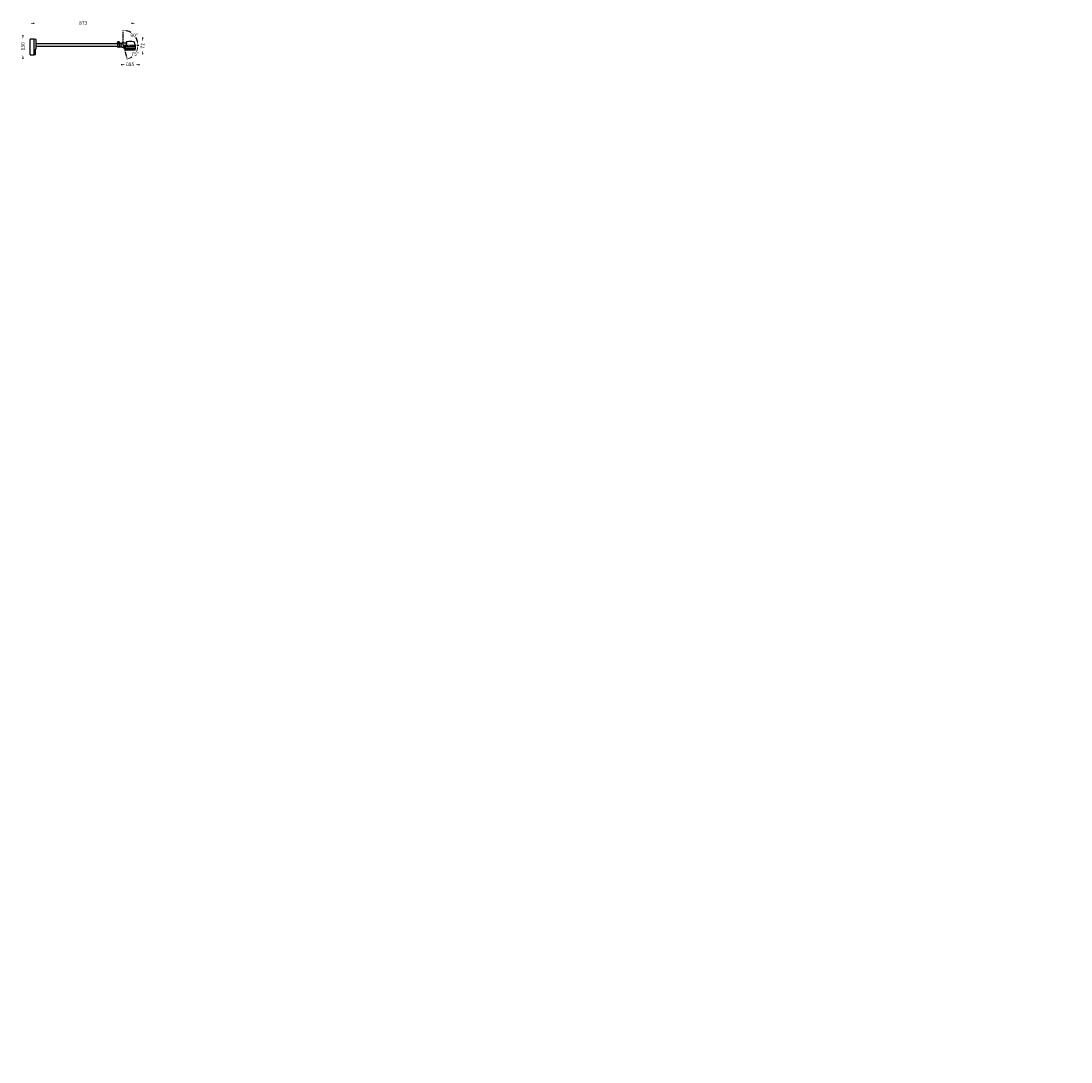
# Model space of a CAD drawing. Units: millimetres. Extents: x 427 to 9130, y -7874 to 754.
import ezdxf

# ---------------------------------------------------------------- set-up
doc = ezdxf.new("R2010")
doc.units = ezdxf.units.MM
doc.linetypes.add('CENTER2', pattern=[28.575, 19.05, -3.175, 3.175, -3.175])
doc.layers.get('0').update_dxf_attribs({"lineweight": 25})
for name, color, linetype, lineweight in [('1', 7, 'Continuous', 35), ('เส้นขอบงาน', 7, 'Continuous', 25), ('เส้นบอกขนาด', 7, 'Continuous', 9)]:
    doc.layers.add(name, color=color, linetype=linetype, lineweight=lineweight)
doc.layers.add('เส้น', color=7, linetype='Continuous')
doc.styles.get("Standard").update_dxf_attribs({"font": 'cordia.ttf'})

msp = doc.modelspace()

# ---------------------------------------------------------------- hatches: boundary and pattern name
at = {"ltscale": 0.5}
h = msp.add_hatch(dxfattribs=at)
h.set_pattern_fill('ANSI31', color=1, scale=0.75, style=0)
h.set_pattern_definition([(45, (7452.902, -3794.769), (-1.683798, 1.683798), [])])
h.paths.add_polyline_path([(8827.6, -2547.6), (8827.6, -2547.5), (8827.6, -2547.6)])

# ---------------------------------------------------------------- linework, layer by layer
at = {"color": 1, "linetype": 'CENTER2', "ltscale": 2}
for q in [(1274.7, 677), (1306.2, 437.3), (1404.2, 555.1)]:
    msp.add_line((1274.7, 555.1), q, dxfattribs=at)
at = {"color": 1}
for start, end in [(57.94418, 75.7626), (14.2374, 30.26747)]:
    msp.add_arc((1274.7, 555.1), 121.9, start, end, dxfattribs=at)
for points in [[(536.9, 741), (536.9, 729.7), (503.2, 735.4)], [(1342.4, 741), (1342.4, 729.7), (1376.2, 735.4)], [(448.8, 638.3), (437.5, 638.3), (443.2, 604.5)], [(1441.8, 617.8), (1430.5, 617.8), (1436.2, 584)], [(448.8, 439.9), (437.5, 439.9), (443.2, 473.6)], [(1441.8, 478.3), (1430.5, 478.3), (1436.2, 512)], [(1257.4, 397.7), (1257.4, 386.4), (1291.2, 392)], [(1409.9, 397.7), (1409.9, 386.4), (1376.2, 392)]]:
    msp.add_solid(points)
for points in [[(1304, 668.3), (1305.3, 678.3), (1274.7, 677)], [(1397.8, 585.7), (1387.9, 584.4), (1396.6, 555.1)]]:
    msp.add_solid(points, dxfattribs=at)
at = {"layer": 'เส้นขอบงาน'}
for p, q in [((536.2, 603.1), (503.2, 604.5)), ((503.2, 604.5), (503.2, 600.6)), ((503.2, 477.6), (503.2, 600.6)), ((551.7, 602.4), (536.2, 603.1)), ((536.2, 603.1), (536.2, 600.6)), ((536.2, 477.6), (536.2, 600.6)), ((548.8, 520.7), (552, 523.9)), ((552.2, 600.6), (552.2, 601.9)), ((552.2, 524.3), (552.2, 600.6)), ((552.2, 567.8), (1226.9, 567.8)), ((1226.9, 542.3), (552.2, 542.3)), ((1226.8, 542.1), (1226.8, 538.3)), ((1226.9, 575), (1226.9, 567.9)), ((1237.8, 537.3), (1227.8, 537.3)), ((1243.5, 540.1), (1227.9, 540.1)), ((1228.1, 568.8), (1228.1, 575)), ((1243.3, 568.8), (1228.1, 568.8)), ((1228.1, 567.6), (1243.3, 567.6)), ((1241.7, 537.3), (1240.8, 537.3)), ((1243.3, 575), (1243.3, 568.8)), ((1244.6, 575), (1244.6, 569)), ((1244.7, 541.1), (1244.7, 540.3)), ((1244.7, 541.1), (1257.7, 541.1)), ((1246.2, 569.1), (1246.1, 569.1)), ((1257.7, 569.1), (1246.2, 569.1)), ((1246.2, 569.1), (1246.2, 569.1)), ((1257.7, 569.1), (1258.3, 569.1)), ((1258.3, 541.1), (1257.7, 541.1)), ((1258.3, 569.1), (1260.2, 569.1)), ((1260.2, 541.1), (1258.3, 541.1)), ((1297, 539), (1285, 539)), ((1303.3, 571), (1285.1, 571)), ((1291.2, 539), (1291.7, 530.2)), ((1291.7, 530.2), (1292.1, 524.5)), ((1374.7, 524), (1292.6, 524)), ((1293.7, 523.6), (1294.1, 512.5)), ((1325.2, 539), (1297, 539)), ((1299.5, 581.1), (1297.7, 571.8)), ((1297.9, 539), (1376.2, 539)), ((1300.5, 581.9), (1308.3, 581.9)), ((1303.8, 571.1), (1303.3, 571)), ((1308.3, 582.1), (1308.3, 581.9)), ((1376.2, 539), (1325.2, 539)), ((1354.9, 524), (1355.8, 524)), ((1359, 581.9), (1359, 582.1)), ((1359, 581.9), (1366.8, 581.9)), ((1376.2, 539), (1367.8, 581.1)), ((1373.2, 512.5), (1373.7, 523.6)), ((1375.2, 524.5), (1376.2, 539)), ((503.2, 477.6), (503.2, 473.6)), ((503.2, 473.6), (536.2, 475.1)), ((536.2, 477.6), (536.2, 475.1)), ((536.2, 475.1), (548.2, 475.6)), ((548.7, 477.6), (548.7, 520.4)), ((548.7, 476.1), (548.7, 477.6)), ((1372.7, 512), (1294.6, 512))]:
    msp.add_line(p, q, dxfattribs=at)
msp.add_circle((1235.7, 576.1), 2.5, dxfattribs=at)
for centre, radius, start, end in [((551.7, 601.9), 0.5, 0, 87.5), ((551.7, 524.3), 0.5, 315, 0), ((1235.7, 575), 7.62, 0, 180), ((1274.7, 555), 20, 53.1301, 306.8699), ((1292.6, 524.5), 0.5, 183.81407, 270), ((1293.2, 523.5), 0.5, 2.5, 90), ((1296.7, 572), 1, 270, 348.79648), ((1300.5, 580.9), 1, 90, 168.79648), ((1309.3, 582), 1, 94.66973, 177.5), ((1333.7, 284), 300, 85.33027, 94.66973), ((1358, 582), 1, 2.5, 85.33027), ((1366.8, 580.9), 1, 11.20352, 90), ((1374.2, 523.5), 0.5, 90, 177.5), ((1374.7, 524.5), 0.5, 270, 356.18593), ((548.2, 476.1), 0.5, 272.5, 0), ((549.2, 520.4), 0.5, 135, 180), ((1294.6, 512.5), 0.5, 182.5, 270), ((1372.7, 512.5), 0.5, 270, 357.5)]:
    msp.add_arc(centre, radius, start, end, dxfattribs=at)
at = {"layer": 'เส้นขอบงาน', "extrusion": (0, 0, -1)}
for centre, major_axis, ratio, start_param, end_param in [((1226.8, 555.1), (0, 13), 0.043661, 0.176077, 3.141593), ((1227.8, 538.3), (0.708, 0.708), 0.998099, 2.357146, 3.926039), ((1235.7, 575), (8.87, 0), 0.999998, 3.141593, 6.283185), ((1227.8, 555.1), (0, 15.5), 0.040844, 0.628875, 2.888912), ((1228.2, 568.8), (0, 1.5), 0.072768, 3.770468, 4.712389), ((1239.3, 537.3), (1.5, 0), 0.043661, 3.141593, 6.283185), ((1243.7, 555.1), (0, 15.5), 0.040844, 3.394273, 5.65431), ((1243.2, 568.8), (0, 1.5), 0.072768, 1.570796, 2.512718), ((1244.7, 555.1), (0, 14), 0.043661, 3.141593, 6.175631), ((1279, 555.1), (320.7, 0), 0.043661, 4.604834, 4.605545)]:
    msp.add_ellipse(centre, major_axis=major_axis, ratio=ratio, start_param=start_param, end_param=end_param, dxfattribs=at)
at = {"layer": 'เส้นขอบงาน', "extrusion": (-4.97417e-20, -5.22867e-17, -1)}
msp.add_ellipse((1241.7, 540.3), major_axis=(2.13, -2.13), ratio=0.998099, start_param=5.498738, end_param=7.067632, dxfattribs=at)
at = {"layer": 'เส้นขอบงาน'}
msp.add_ellipse((1274.7, 555.1), major_axis=(0, -19.1), ratio=0.999998, start_param=2.562769, end_param=6.855002, dxfattribs=at)
for points, knots in [([(1244.8, 569), (1245, 569), (1245.3, 569), (1245.7, 569), (1246, 569), (1246.1, 569.1), (1246.1, 569.1), (1246.2, 569.1)], [0, 0, 0, 0, 0.220058, 0.440079, 0.660908, 0.882151, 1, 1, 1, 1]), ([(1297, 539), (1298.2, 544.4), (1300.4, 555.1), (1302.6, 565.8), (1303.8, 571.1), (1303.8, 571.1)], [0, 0, 0, 0, 0.501989, 0.997206, 1, 1, 1, 1]), ([(1297.9, 539), (1297.8, 539), (1297.7, 539), (1297.4, 539), (1297.1, 539), (1297, 539)], [0, 0, 0, 0, 0.332255, 0.664312, 1, 1, 1, 1])]:
    msp.add_open_spline(points, degree=3, knots=knots, dxfattribs=at)
at = {"layer": 'เส้นบอกขนาด', "color": 1, "lineweight": 9, "ltscale": 0.4}
for start, end in [(334.43977, 345.86488), (299.13512, 306.46518)]:
    msp.add_arc((1274.7, 555.1), 121.9, start, end, dxfattribs=at)
at = {"layer": 'เส้นบอกขนาด', "color": 1, "ltscale": 0.4}
for points in [[(1387.9, 525.9), (1397.8, 524.7), (1396.6, 555.1)], [(1335.9, 444), (1332.1, 453.2), (1306.2, 437.3)]]:
    msp.add_solid(points, dxfattribs=at)

# ---------------------------------------------------------------- texts
at = {"linetype": 'Continuous', "char_height": 30, "attachment_point": 1}
for s, insert, width in [('{\\fUnilampNew|b0|i0|c0|p2;873}', (908.6, 753.9), 79.098), ('{\\fUnilampNew|b0|i0|c0|p2;90%%D}', (1333.9, 650.9), 79.098), ('{\\fUnilampNew|b0|i0|c0|p2;75%%D}', (1341.8, 495.7), 79.098), ('{\\fUnilampNew|b0|i0|c0|p34;\\C7;û\\fUnilampNew|b0|i0|c0|p2;\\C256;85}', (1295.5, 411.3), 52.732)]:
    msp.add_mtext(s, dxfattribs=dict(at, insert=insert, width=width))
at = {"linetype": 'Continuous', "char_height": 30, "width": 52.732, "attachment_point": 1, "rotation": 90}
for s, insert in [('{\\fUnilampNew|b0|i0|c0|p2;130}', (427.8, 510)), ('{\\fUnilampNew|b0|i0|c0|p2;72}', (1420.3, 525.7))]:
    msp.add_mtext(s, dxfattribs=dict(at, insert=insert))
at = {"layer": '1', "ltscale": 0.2, "insert": (9129.7, -3283.8), "char_height": 7.5, "attachment_point": 1}
msp.add_mtext('\\A2;', dxfattribs=at)
at = {"layer": 'เส้น', "attachment_point": 9}
for insert, char_height in [((5757, -2257.9), 7.5), ((1361.4, -4094.5), 12.5), ((8814.3, -7873.6), 12.5)]:
    msp.add_mtext('\\A2;', dxfattribs=dict(at, insert=insert, char_height=char_height))

doc.saveas('drawing.dxf')
